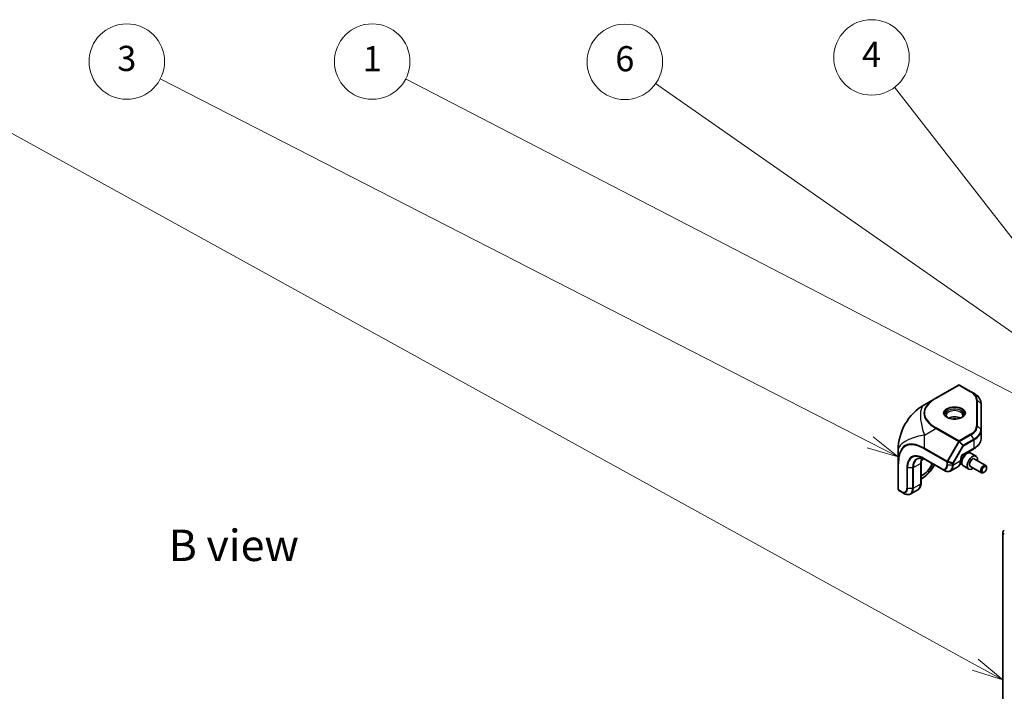
# Model space of a CAD drawing. Units: millimetres. Extents: x 87 to 6363, y 48 to 1734.
# Drawn here: x 1462 to 1932, y 1092 to 1413 of the extents above; entities that cross this region are included whole.
import ezdxf

# ---------------------------------------------------------------- set-up
doc = ezdxf.new("R2010")
doc.units = ezdxf.units.MM
doc.header["$LTSCALE"] = 6
for name, color, linetype, lineweight in [('Symbol (ISO)', 7, 'Continuous', 18), ('Visible (ISO)', 7, 'Continuous', 35), ('Visible Narrow (ISO)', 7, 'Continuous', 25)]:
    doc.layers.add(name, color=color, linetype=linetype, lineweight=lineweight)
doc.layers.add('Symbol (TK)', color=100, linetype='Continuous', lineweight=18, true_color=0x00ff3f)
doc.styles.add('Note Text (TK)', font='txt')
doc.styles.add('Note Text (TK2)', font='txt')

# ---------------------------------------------------------------- blocks, each defined once
blk = doc.blocks.new('バルーン1')
at = {"layer": 'Symbol (TK)', "color": 100, "true_color": 0x00ff40}
for p, q in [((311.3, 201.858), (254.895, 230.776)), ((311.3, 201.858), (313.525, 200.717)), ((313.525, 200.717), (311.528, 202.303)), ((311.072, 201.413), (313.525, 200.717))]:
    blk.add_line(p, q, dxfattribs=at)
at = {"layer": 'Symbol (TK)'}
blk.add_circle((252.234, 232.14), 3, dxfattribs=at)
at = {"layer": 'Symbol (TK)', "color": 7, "insert": (252.234, 232.134), "char_height": 2, "attachment_point": 5, "style": 'Note Text (TK2)'}
blk.add_mtext('3', dxfattribs=at)
blk = doc.blocks.new('バルーン2')
at = {"layer": 'Symbol (TK)', "color": 100, "true_color": 0x00ff40}
for p, q in [((327.167, 212.187), (313.244, 230.11)), ((327.167, 212.187), (328.7, 210.213)), ((328.7, 210.213), (327.562, 212.494)), ((326.772, 211.88), (328.7, 210.213))]:
    blk.add_line(p, q, dxfattribs=at)
at = {"layer": 'Symbol (TK)'}
blk.add_circle((311.408, 232.473), 3, dxfattribs=at)
at = {"layer": 'Symbol (TK)', "color": 7, "insert": (311.408, 232.455), "char_height": 2, "attachment_point": 5, "style": 'Note Text (TK2)'}
blk.add_mtext('4', dxfattribs=at)
blk = doc.blocks.new('バルーン3')
at = {"layer": 'Symbol (TK)', "color": 100, "true_color": 0x00ff40}
for p, q in [((326.39, 203.821), (274.39, 230.764)), ((328.61, 202.671), (326.62, 204.265)), ((326.39, 203.821), (328.61, 202.671)), ((326.16, 203.377), (328.61, 202.671))]:
    blk.add_line(p, q, dxfattribs=at)
at = {"layer": 'Symbol (TK)'}
blk.add_circle((271.734, 232.14), 3, dxfattribs=at)
at = {"layer": 'Symbol (TK)', "color": 7, "insert": (271.734, 232.117), "char_height": 2, "attachment_point": 5, "style": 'Note Text (TK2)'}
blk.add_mtext('1', dxfattribs=at)
blk = doc.blocks.new('バルーン4')
at = {"layer": 'Symbol (TK)', "color": 100, "true_color": 0x00ff40}
for p, q in [((319.648, 184.172), (235.356, 230.693)), ((319.648, 184.172), (321.837, 182.964)), ((321.837, 182.964), (319.889, 184.609)), ((319.406, 183.734), (321.837, 182.964))]:
    blk.add_line(p, q, dxfattribs=at)
blk = doc.blocks.new('バルーン6')
at = {"layer": 'Symbol (TK)', "color": 100, "true_color": 0x00ff40}
for p, q in [((345.514, 194.577), (294.253, 230.403)), ((347.563, 193.144), (345.801, 194.986)), ((345.228, 194.167), (347.563, 193.144)), ((345.514, 194.577), (347.563, 193.144))]:
    blk.add_line(p, q, dxfattribs=at)
at = {"layer": 'Symbol (TK)'}
blk.add_circle((291.803, 232.115), 3, dxfattribs=at)
at = {"layer": 'Symbol (TK)', "color": 7, "insert": (291.803, 232.109), "char_height": 2, "attachment_point": 5, "style": 'Note Text (TK2)'}
blk.add_mtext('6', dxfattribs=at)

msp = doc.modelspace()

# ---------------------------------------------------------------- linework, layer by layer
at = {"layer": 'Visible (ISO)'}
for p, q in [((1909.89, 1238.479), (1899.098, 1232.248)), ((1915.921, 1235.286), (1910.39, 1238.479)), ((1917.128, 1234.589), (1915.921, 1235.286)), ((1899.098, 1232.248), (1893.649, 1229.102)), ((1920.747, 1217.237), (1920.747, 1229.461)), ((1920.747, 1213.324), (1920.747, 1217.237)), ((1881.149, 1207.451), (1881.149, 1201.159)), ((1911.701, 1204.893), (1917.025, 1207.967)), ((1893.273, 1203.454), (1901.758, 1198.555)), ((1911.14, 1202.697), (1911.14, 1203.922)), ((1915.708, 1205.974), (1918.254, 1204.504)), ((1917.575, 1203.164), (1922.857, 1200.114)), ((1881.149, 1201.159), (1881.149, 1188.697)), ((1892.048, 1201.473), (1892.048, 1191.675)), ((1897.576, 1200.97), (1897.233, 1200.375)), ((1898.142, 1199.851), (1898.485, 1200.445)), ((1902.965, 1197.858), (1901.758, 1198.555)), ((1906.215, 1197.586), (1909.604, 1199.543)), ((1912.208, 1199.911), (1914.754, 1198.442)), ((1915.575, 1199.7), (1920.857, 1196.65)), ((1923.271, 1198.848), (1923.271, 1199.199)), ((1892.483, 1195.361), (1892.048, 1195.11)), ((1892.276, 1193.679), (1892.048, 1193.547)), ((1922.161, 1196.924), (1921.857, 1196.749)), ((1881.399, 1188.264), (1882.666, 1187.533)), ((1890.513, 1188.52), (1887.124, 1186.563)), ((1883.874, 1186.836), (1882.666, 1187.533)), ((1931.019, 1168.282), (1931.019, 1024.23))]:
    msp.add_line(p, q, dxfattribs=at)
for centre, radius, start, end in [((1910.14, 1238.046), 0.5, 60, 120), ((1906.149, 1207.451), 25, 120, 180), ((1881.649, 1188.697), 0.5, 180, 240)]:
    msp.add_arc(centre, radius, start, end, dxfattribs=at)
for centre, major_axis, start_param, end_param in [((1908.019, 1221.069), (-4, 0), 3.9464821, 5.4782958), ((1908.019, 1221.069), (-2.25, 0), 4.3363661, 5.0884119), ((1889.655, 1208.017), (4.75, 8.227), 4.2963603, 4.4688267), ((1916.504, 1201.473), (1.75, 3.031), 5.3206346, 10.3873287), ((1892.483, 1203.118), (-4.75, -8.227), 0.7853982, 1.5707963), ((1921.857, 1198.382), (1, 1.732), 5.4977871, 10.2101761), ((1933.457, 1168.282), (-2.438, 0), 5.4977871, 7.0685835)]:
    msp.add_ellipse(centre, major_axis=major_axis, ratio=0.5773503, start_param=start_param, end_param=end_param, dxfattribs=at)
msp.add_ellipse((1922.161, 1198.207), major_axis=(0.785, 1.36), ratio=0.5773503, dxfattribs=at)
for points, knots in [([(1920.747, 1229.461), (1920.747, 1229.854), (1920.693, 1230.247), (1920.482, 1231.017), (1920.324, 1231.394), (1919.915, 1232.122), (1919.663, 1232.472), (1919.073, 1233.14), (1918.736, 1233.457), (1917.986, 1234.053), (1917.574, 1234.331), (1917.128, 1234.589)], [0.78539816, 0.78539816, 0.78539816, 0.78539816, 0.9424778, 0.9424778, 1.09955743, 1.09955743, 1.25663706, 1.25663706, 1.41371669, 1.41371669, 1.57079633, 1.57079633, 1.57079633, 1.57079633]), ([(1904.801, 1222.934), (1904.727, 1222.983), (1904.659, 1223.033), (1904.484, 1223.171), (1904.39, 1223.261), (1904.237, 1223.434), (1904.178, 1223.517), (1904.091, 1223.672), (1904.063, 1223.743), (1904.027, 1223.875), (1904.019, 1223.936), (1904.019, 1223.996)], [1.63974091, 1.63974091, 1.63974091, 1.63974091, 1.72787596, 1.72787596, 1.88495559, 1.88495559, 2.04203522, 2.04203522, 2.19911486, 2.19911486, 2.35619449, 2.35619449, 2.35619449, 2.35619449]), ([(1904.587, 1223.05), (1904.92, 1222.858), (1905.312, 1222.69), (1906.18, 1222.427), (1906.656, 1222.333), (1907.642, 1222.23), (1908.153, 1222.223), (1909.152, 1222.298), (1909.64, 1222.38), (1910.54, 1222.622), (1910.951, 1222.782), (1911.354, 1222.996), (1911.403, 1223.023), (1911.451, 1223.05)], [4.712389, 4.712389, 4.712389, 4.712389, 5.0145036, 5.0145036, 5.3195127, 5.3195127, 5.6269521, 5.6269521, 5.9345821, 5.9345821, 6.2400802, 6.2400802, 6.2831853, 6.2831853, 6.2831853, 6.2831853]), ([(1912.019, 1223.996), (1912.019, 1223.936), (1912.011, 1223.875), (1911.975, 1223.743), (1911.946, 1223.672), (1911.859, 1223.517), (1911.8, 1223.434), (1911.648, 1223.261), (1911.554, 1223.171), (1911.379, 1223.033), (1911.311, 1222.983), (1911.237, 1222.934)], [5.49778714, 5.49778714, 5.49778714, 5.49778714, 5.65486678, 5.65486678, 5.81194641, 5.81194641, 5.96902604, 5.96902604, 6.12610567, 6.12610567, 6.21424072, 6.21424072, 6.21424072, 6.21424072]), ([(1917.025, 1207.967), (1917.471, 1208.225), (1917.887, 1208.506), (1918.648, 1209.111), (1918.993, 1209.435), (1919.601, 1210.123), (1919.864, 1210.488), (1920.295, 1211.254), (1920.463, 1211.654), (1920.689, 1212.478), (1920.747, 1212.901), (1920.747, 1213.324)], [6.28318531, 6.28318531, 6.28318531, 6.28318531, 6.44026494, 6.44026494, 6.59734457, 6.59734457, 6.75442421, 6.75442421, 6.91150384, 6.91150384, 7.06858347, 7.06858347, 7.06858347, 7.06858347]), ([(1890.23, 1203.228), (1890.44, 1203.349), (1890.665, 1203.441), (1891.151, 1203.568), (1891.411, 1203.603), (1891.961, 1203.609), (1892.252, 1203.58), (1892.858, 1203.458), (1893.173, 1203.364), (1893.818, 1203.109), (1894.148, 1202.949), (1894.48, 1202.757)], [3.92699082, 3.92699082, 3.92699082, 3.92699082, 4.08407045, 4.08407045, 4.24115008, 4.24115008, 4.39822972, 4.39822972, 4.55530935, 4.55530935, 4.71238898, 4.71238898, 4.71238898, 4.71238898]), ([(1892.048, 1201.473), (1892.048, 1201.855), (1892.074, 1202.217), (1892.174, 1202.888), (1892.248, 1203.198), (1892.351, 1203.503), (1892.359, 1203.528), (1892.368, 1203.553)], [3.14159265, 3.14159265, 3.14159265, 3.14159265, 3.29867229, 3.29867229, 3.45575192, 3.45575192, 3.47000147, 3.47000147, 3.47000147, 3.47000147]), ([(1909.604, 1199.543), (1909.814, 1199.663), (1910.007, 1199.813), (1910.346, 1200.156), (1910.492, 1200.35), (1910.738, 1200.765), (1910.837, 1200.986), (1910.993, 1201.448), (1911.049, 1201.689), (1911.122, 1202.184), (1911.14, 1202.438), (1911.14, 1202.697)], [5.49778714, 5.49778714, 5.49778714, 5.49778714, 5.65486678, 5.65486678, 5.81194641, 5.81194641, 5.96902604, 5.96902604, 6.12610567, 6.12610567, 6.28318531, 6.28318531, 6.28318531, 6.28318531]), ([(1911.701, 1204.893), (1911.683, 1204.883), (1911.659, 1204.867), (1911.604, 1204.824), (1911.571, 1204.796), (1911.502, 1204.725), (1911.465, 1204.683), (1911.39, 1204.585), (1911.353, 1204.53), (1911.285, 1204.414), (1911.255, 1204.353), (1911.205, 1204.234), (1911.185, 1204.177), (1911.158, 1204.075), (1911.149, 1204.03), (1911.141, 1203.964), (1911.14, 1203.94), (1911.14, 1203.922)], [3.1415927, 3.1415927, 3.1415927, 3.1415927, 3.3154357, 3.3154357, 3.5020726, 3.5020726, 3.704869, 3.704869, 3.9207251, 3.9207251, 4.1417852, 4.1417852, 4.3579752, 4.3579752, 4.5602841, 4.5602841, 4.712389, 4.712389, 4.712389, 4.712389]), ([(1915.708, 1205.974), (1915.519, 1206.083), (1915.305, 1206.147), (1914.844, 1206.187), (1914.596, 1206.155), (1914.07, 1205.996), (1913.793, 1205.856), (1913.249, 1205.483), (1912.983, 1205.246), (1912.497, 1204.705), (1912.276, 1204.401), (1911.897, 1203.758), (1911.74, 1203.419), (1911.501, 1202.732), (1911.421, 1202.386), (1911.351, 1201.714), (1911.362, 1201.39), (1911.484, 1200.802), (1911.594, 1200.536), (1911.881, 1200.151), (1912.034, 1200.012), (1912.208, 1199.911)], [0.7853982, 0.7853982, 0.7853982, 0.7853982, 1.0492433, 1.0492433, 1.3371734, 1.3371734, 1.6651253, 1.6651253, 2.0047402, 2.0047402, 2.3417254, 2.3417254, 2.6770392, 2.6770392, 3.0137607, 3.0137607, 3.3533212, 3.3533212, 3.6831544, 3.6831544, 3.9269908, 3.9269908, 3.9269908, 3.9269908]), ([(1898.142, 1199.851), (1897.839, 1199.326), (1897.512, 1198.814), (1896.818, 1197.831), (1896.45, 1197.359), (1895.682, 1196.464), (1895.282, 1196.041), (1894.457, 1195.255), (1894.032, 1194.891), (1893.165, 1194.232), (1892.723, 1193.936), (1892.276, 1193.679)], [5.49778714, 5.49778714, 5.49778714, 5.49778714, 5.65486678, 5.65486678, 5.81194641, 5.81194641, 5.96902604, 5.96902604, 6.12610567, 6.12610567, 6.28318531, 6.28318531, 6.28318531, 6.28318531]), ([(1902.965, 1197.858), (1903.189, 1197.729), (1903.414, 1197.619), (1903.866, 1197.441), (1904.093, 1197.373), (1904.543, 1197.282), (1904.767, 1197.259), (1905.206, 1197.264), (1905.421, 1197.291), (1905.834, 1197.399), (1906.032, 1197.48), (1906.215, 1197.586)], [4.71238898, 4.71238898, 4.71238898, 4.71238898, 4.86946861, 4.86946861, 5.02654825, 5.02654825, 5.18362788, 5.18362788, 5.34070751, 5.34070751, 5.49778714, 5.49778714, 5.49778714, 5.49778714]), ([(1890.513, 1188.52), (1890.722, 1188.641), (1890.915, 1188.79), (1891.254, 1189.134), (1891.4, 1189.327), (1891.646, 1189.742), (1891.745, 1189.964), (1891.901, 1190.426), (1891.957, 1190.666), (1892.031, 1191.161), (1892.048, 1191.416), (1892.048, 1191.675)], [5.49778714, 5.49778714, 5.49778714, 5.49778714, 5.65486678, 5.65486678, 5.81194641, 5.81194641, 5.96902604, 5.96902604, 6.12610567, 6.12610567, 6.28318531, 6.28318531, 6.28318531, 6.28318531]), ([(1883.874, 1186.836), (1884.097, 1186.707), (1884.322, 1186.597), (1884.774, 1186.418), (1885.001, 1186.35), (1885.451, 1186.259), (1885.675, 1186.236), (1886.114, 1186.241), (1886.329, 1186.269), (1886.743, 1186.377), (1886.94, 1186.457), (1887.124, 1186.563)], [4.71238898, 4.71238898, 4.71238898, 4.71238898, 4.86946861, 4.86946861, 5.02654825, 5.02654825, 5.18362788, 5.18362788, 5.34070751, 5.34070751, 5.49778714, 5.49778714, 5.49778714, 5.49778714])]:
    msp.add_open_spline(points, degree=3, knots=knots, dxfattribs=at)
at = {"layer": 'Visible Narrow (ISO)'}
for p, q in [((1899.348, 1232.224), (1910.14, 1238.454)), ((1910.14, 1238.454), (1915.671, 1235.261)), ((1918.54, 1231.263), (1918.54, 1219.039)), ((1918.893, 1218.92), (1918.893, 1231.143)), ((1920.6, 1229.749), (1918.893, 1231.143)), ((1920.6, 1229.749), (1920.6, 1217.526)), ((1893.649, 1214.668), (1899.098, 1217.815)), ((1899.098, 1217.815), (1909.89, 1211.584)), ((1910.14, 1211.848), (1899.348, 1218.079)), ((1920.6, 1217.526), (1918.893, 1218.92)), ((1893.649, 1208.375), (1893.649, 1214.668)), ((1909.89, 1211.584), (1904.44, 1202.145)), ((1904.763, 1201.958), (1910.213, 1211.398)), ((1910.213, 1211.398), (1909.89, 1211.584)), ((1915.671, 1215.042), (1910.14, 1211.848)), ((1910.213, 1211.398), (1911.92, 1209.595)), ((1910.39, 1211.584), (1915.921, 1214.778)), ((1912.097, 1209.782), (1910.39, 1211.584)), ((1917.128, 1212.687), (1912.097, 1209.782)), ((1912.201, 1209.434), (1917.232, 1212.338)), ((1917.128, 1212.687), (1915.921, 1214.778)), ((1917.232, 1212.338), (1917.232, 1208.425)), ((1893.545, 1208.027), (1904.337, 1201.796)), ((1904.44, 1202.145), (1893.649, 1208.375)), ((1911.92, 1209.595), (1907.178, 1201.381)), ((1907.458, 1201.219), (1912.201, 1209.434)), ((1917.232, 1208.425), (1911.908, 1205.351)), ((1912.201, 1209.434), (1911.92, 1209.595)), ((1901.655, 1198.784), (1893.169, 1203.683)), ((1904.337, 1201.796), (1904.337, 1200.333)), ((1904.763, 1201.958), (1904.44, 1202.145)), ((1904.69, 1200.248), (1904.69, 1201.712)), ((1904.69, 1201.712), (1907.104, 1201.135)), ((1907.178, 1201.381), (1904.763, 1201.958)), ((1910.847, 1202.289), (1907.458, 1200.333)), ((1910.847, 1203.514), (1910.847, 1202.289)), ((1881.295, 1188.493), (1881.295, 1200.954)), ((1885.245, 1199.108), (1885.245, 1189.31)), ((1885.598, 1189.225), (1885.598, 1199.023)), ((1888.013, 1199.023), (1885.598, 1199.023)), ((1888.013, 1199.023), (1888.013, 1189.225)), ((1888.366, 1199.108), (1891.755, 1201.064)), ((1888.366, 1189.31), (1888.366, 1199.108)), ((1891.755, 1201.064), (1891.755, 1191.267)), ((1897.233, 1200.375), (1896.547, 1201.564)), ((1898.326, 1200.537), (1897.983, 1199.942)), ((1898.142, 1199.851), (1897.983, 1199.942)), ((1907.104, 1200.248), (1904.69, 1200.248)), ((1907.104, 1201.135), (1907.104, 1200.248)), ((1907.178, 1201.381), (1907.458, 1201.219)), ((1907.458, 1200.333), (1907.458, 1201.219)), ((1892.483, 1195.361), (1892.048, 1196.115)), ((1892.483, 1194.136), (1892.048, 1193.885)), ((1882.563, 1187.761), (1881.295, 1188.493)), ((1888.013, 1189.225), (1885.598, 1189.225)), ((1891.755, 1191.267), (1888.366, 1189.31))]:
    msp.add_line(p, q, dxfattribs=at)
for centre, major_axis, ratio, start_param, end_param in [((1910.14, 1238.046), (-0.25, 0.433), 0.5773503, 5.4977871, 6.2831853), ((1910.14, 1238.046), (0.25, 0.433), 0.5773503, 0, 0.7853982), ((1915.671, 1234.853), (0.25, 0.433), 0.5773503, 0, 0.7853982), ((1908.747, 1231.263), (9.793, 0), 0.5773503, 0, 0.7853982), ((1908.747, 1231.143), (10.146, 0), 0.5773503, 0, 0.7853982), ((1908.747, 1229.749), (11.854, 0), 0.5773503, 0, 0.7853982), ((1936.098, 1224.743), (-42.724, 0.376), 0.3378146, 5.7625617, 6.8097593), ((1936.098, 1225.151), (-42.435, 0), 0.3333333, 5.7595865, 6.8067841), ((1899.348, 1231.815), (-0.25, 0.433), 0.5773503, 5.4977871, 6.2831853), ((1918.54, 1230.855), (0.5, 0), 0.8164966, 0.7853982, 1.5707963), ((1906.149, 1207.451), (-12.5, 21.651), 0.3333333, 0, 1.0471976), ((1908.019, 1225.032), (-4.854, 0), 0.5773503, 2.3561945, 7.0685835), ((1908.019, 1224.574), (4.293, 0), 0.5773503, 5.5616778, 10.1462854), ((1908.019, 1223.996), (-4, 0), 0.5773503, 3.1415927, 6.2831853), ((1920.247, 1229.461), (0.5, 0), 0.8164966, 0, 0.7853982), ((1899.348, 1217.67), (-0.25, -0.433), 0.5773503, 3.9269908, 4.712389), ((1908.747, 1219.039), (9.793, 0), 0.5773503, 5.4977871, 6.2831853), ((1908.747, 1218.92), (10.146, 0), 0.5773503, 5.4977871, 6.2831853), ((1908.747, 1217.526), (11.854, 0), 0.5773503, 5.4977871, 6.2831853), ((1908.747, 1217.237), (12, 0), 0.5773503, 5.4977871, 6.2831853), ((1918.54, 1218.631), (0.5, 0), 0.8164966, 0.7853982, 1.5707963), ((1920.247, 1217.237), (0.5, 0), 0.8164966, 0, 0.7853982), ((1906.149, 1207.451), (-25, 0), 0.3333333, 5.2359878, 6.2831853), ((1906.149, 1172.868), (-21.688, 36.812), 0.3378146, 5.7566114, 6.8038089), ((1905.795, 1172.664), (-21.218, 36.75), 0.3333333, 5.7595865, 6.8067841), ((1910.14, 1211.44), (0.25, 0.433), 0.5773503, 0.7853982, 1.5707963), ((1910.14, 1211.44), (-0.25, 0.433), 0.5773503, 4.712389, 5.4977871), ((1910.14, 1211.44), (-0.363, -0.344), 0.1622843, 1.6189855, 2.1670139), ((1915.671, 1214.633), (0.25, -0.433), 0.5773503, 1.5707963, 2.3561945), ((1916.878, 1212.542), (-0.25, 0.433), 0.5773503, 3.9269908, 4.712389), ((1908.747, 1213.324), (12, 0), 0.5773503, 5.4977871, 6.2831853), ((1893.899, 1208.231), (0.25, 0.433), 0.5773503, 1.5707963, 2.3561945), ((1913.958, 1202.942), (-1.75, -3.031), 0.5773503, 3.1415927, 6.2831853), ((1911.847, 1209.638), (-0.363, -0.344), 0.1622843, 1.6189855, 2.1670139), ((1911.847, 1209.638), (-0.25, 0.433), 0.5773503, 3.9269908, 4.712389), ((1916.525, 1208.833), (0.5, -0.866), 0.5773503, 0, 0.7853982), ((1893.169, 1194.533), (-5.604, 9.706), 0.5773503, 5.4977871, 7.0685835), ((1893.273, 1194.592), (-5.427, 9.399), 0.5773503, 5.4977871, 7.0685835), ((1894.48, 1195.289), (-4.573, 7.921), 0.5773503, 5.4977871, 7.0685835), ((1894.73, 1195.434), (-4.5, 7.794), 0.5773503, 0, 0.7853982), ((1898.119, 1197.39), (4.5, -7.794), 0.5773503, 3.5387308, 3.9269908), ((1893.523, 1203.887), (-0.25, -0.433), 0.5773503, 5.4977871, 6.2831853), ((1904.69, 1202.001), (-0.25, -0.433), 0.5773503, 4.712389, 5.4977871), ((1904.69, 1202.001), (-0.5, 0), 0.5773503, 0.7853982, 1.5707963), ((1904.69, 1202.001), (0.116, 0.486), 0.1622843, 4.1161714, 4.6641998), ((1906.604, 1204.739), (3, -5.196), 0.5773503, 0, 0.7853982), ((1911.908, 1204.126), (-0.75, -1.299), 0.5773503, 3.9269908, 5.4977871), ((1910.14, 1203.922), (1, 0), 0.5773503, 5.4977871, 6.2831853), ((1910.14, 1202.697), (1, 0), 0.5773503, 5.4977871, 6.2831853), ((1911.201, 1205.759), (0.5, -0.866), 0.5773503, 0, 0.7853982), ((1916.504, 1201.473), (1.05, 1.819), 0.5773503, 5.9733407, 9.7346226), ((1916.575, 1201.432), (-1, -1.732), 0.5773503, 3.1415927, 6.2831853), ((1881.649, 1201.159), (-0.5, 0), 0.5773503, 0, 0.7853982), ((1885.598, 1199.312), (0.5, 0), 0.5773503, 3.9269908, 4.712389), ((1888.013, 1199.312), (-0.5, 0), 0.5773503, 1.5707963, 2.3561945), ((1891.048, 1201.473), (1, 0), 0.5773503, 5.4977871, 6.2831853), ((1892.483, 1203.118), (-5.5, -9.526), 0.5773503, 0.7853982, 1.5707963), ((1901.655, 1201.881), (1.896, -3.285), 0.5773503, 5.4977871, 7.0685835), ((1902.008, 1198.988), (-0.25, -0.433), 0.5773503, 5.4977871, 6.2831853), ((1901.758, 1201.941), (2.073, -3.591), 0.5773503, 5.4977871, 7.0685835), ((1902.965, 1202.638), (2.927, -5.069), 0.5773503, 5.4977871, 7.0685835), ((1904.69, 1200.537), (0.5, 0), 0.5773503, 3.9269908, 4.712389), ((1903.215, 1202.782), (3, -5.196), 0.5773503, 0, 0.7853982), ((1907.104, 1201.423), (-0.116, -0.486), 0.1622843, 0.9745788, 1.5226072), ((1907.104, 1201.423), (0.5, 0), 0.5773503, 4.712389, 5.4977871), ((1907.104, 1200.537), (-0.5, 0), 0.5773503, 1.5707963, 2.3561945), ((1891.776, 1194.545), (0.5, -0.866), 0.5773503, 0, 0.7853982), ((1881.649, 1188.697), (-0.5, 0), 0.5773503, 0, 0.7853982), ((1881.649, 1188.697), (-0.25, -0.433), 0.5773503, 5.4977871, 6.2831853), ((1882.563, 1190.858), (1.896, -3.285), 0.5773503, 5.4977871, 7.0685835), ((1882.916, 1187.966), (-0.25, -0.433), 0.5773503, 5.4977871, 6.2831853), ((1882.666, 1190.918), (2.073, -3.591), 0.5773503, 5.4977871, 7.0685835), ((1883.874, 1191.615), (2.927, -5.069), 0.5773503, 5.4977871, 7.0685835), ((1885.598, 1189.514), (0.5, 0), 0.5773503, 3.9269908, 4.712389), ((1884.124, 1191.759), (3, -5.196), 0.5773503, 0, 0.7853982), ((1888.013, 1189.514), (-0.5, 0), 0.5773503, 1.5707963, 2.3561945), ((1887.513, 1193.716), (3, -5.196), 0.5773503, 0, 0.7853982), ((1891.048, 1191.675), (1, 0), 0.5773503, 5.4977871, 6.2831853)]:
    msp.add_ellipse(centre, major_axis=major_axis, ratio=ratio, start_param=start_param, end_param=end_param, dxfattribs=at)
msp.add_ellipse((1908.019, 1225.151), major_axis=(5.207, 0), ratio=0.5773503, dxfattribs=at)

# ---------------------------------------------------------------- block references
at = {"layer": 'Symbol (TK)', "xscale": 6, "yscale": 6, "zscale": 6}
for name in ['バルーン4', 'バルーン1', 'バルーン3', 'バルーン6', 'バルーン2']:
    msp.add_blockref(name, (0, 0), dxfattribs=at)

# ---------------------------------------------------------------- texts
at = {"layer": 'Symbol (ISO)', "color": 7, "insert": (1533.354, 1162.042), "char_height": 15, "width": 62.36842, "attachment_point": 4, "line_spacing_factor": 1.5, "style": 'Note Text (TK)'}
msp.add_mtext('{\\fＭＳ Ｐゴシック|b0|i0;B view}', dxfattribs=at)

doc.saveas('drawing.dxf')
